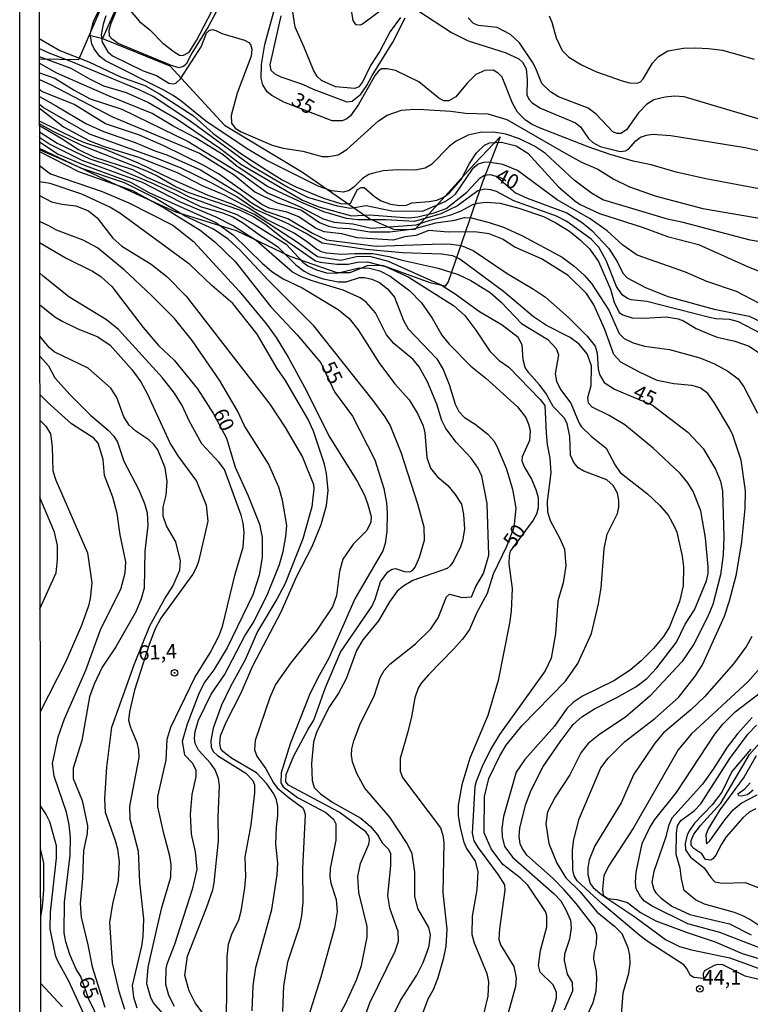
# Model space of a CAD drawing. Units: millimetres. Extents: x 185533 to 187948, y 1671515 to 1674290.
# Drawn here: x 185533 to 185658, y 1672263 to 1672432 of the extents above; entities that cross this region are included whole.
import ezdxf
from ezdxf.enums import TextEntityAlignment as Align

# ---------------------------------------------------------------- set-up
doc = ezdxf.new("R2010")
doc.units = ezdxf.units.MM
for name, color, linetype in [('IMAGEM', 7, 'Continuous'), ('V-BARRANCO', 72, 'Continuous'), ('V-CURVA_DE_NIVEL', 4, 'Continuous'), ('V-CURVA_MESTRA', 1, 'Continuous'), ('V-PONTO_DE_APARELHO', 30, 'Continuous'), ('V-TEXTO_DE_ALTIMETRIA', 7, 'Continuous'), ('X-LIMITE_5000', 6, 'Continuous')]:
    doc.layers.add(name, color=color, linetype=linetype)
picture_1 = doc.add_image_def('image1.jpg', size_in_pixel=(4023, 4623))

# ---------------------------------------------------------------- blocks, each defined once
blk = doc.blocks.new('805')
at = {"color": 0, "linetype": 'ByBlock', "lineweight": -2}
for radius in [0.562, 0.0806]:
    blk.add_circle((0, 0), radius, dxfattribs=at)

msp = doc.modelspace()

# ---------------------------------------------------------------- linework, layer by layer
at = {"layer": 'V-BARRANCO'}
for points in [[(185536.13, 1672425.4), (185542.94, 1672425.25), (185549.26, 1672440.01)], [(185549.89, 1672435.43), (185546.97, 1672428.89), (185558.57, 1672424.16), (185567.96, 1672413.98), (185581.38, 1672405.93), (185592.91, 1672397.88), (185597.09, 1672396.07), (185600.73, 1672396.14), (185610.99, 1672407.42), (185615.33, 1672412), (185612.33, 1672404.34), (185606.41, 1672387.06), (185605.86, 1672386.35), (185603.49, 1672386.82), (185595.12, 1672389.9), (185592.44, 1672389.82), (185589.51, 1672388.64), (185587.3, 1672388.64), (185579.25, 1672391.4), (185570.01, 1672395.82), (185559.59, 1672399.05), (185548.62, 1672404.1), (185536.15, 1672409.99)], [(185544.73, 1672429.44), (185547.04, 1672428.86)]]:
    msp.add_lwpolyline(points, dxfattribs=at)
at = {"layer": 'V-CURVA_DE_NIVEL'}
for points in [[(185665.68, 1672392.97), (185658.28, 1672394.22), (185646.78, 1672397.26), (185644.09, 1672397.82), (185632.94, 1672401.18), (185631.02, 1672402.3), (185628.02, 1672404.56), (185623.11, 1672409.13), (185621.2, 1672410.38), (185618.64, 1672411.63), (185616.29, 1672412.46), (185614.17, 1672412.81), (185611.9, 1672412.73), (185609.82, 1672412.28), (185607.73, 1672411.24), (185606.62, 1672410.38), (185603.52, 1672407.24), (185602.42, 1672406.61), (185600.72, 1672406.26), (185597.68, 1672406.31), (185595.24, 1672406.12), (185593.35, 1672405.68), (185592.74, 1672405.49), (185591.65, 1672404.8), (185590.21, 1672403.38), (185589.35, 1672402.77), (185588.42, 1672402.46), (185586.34, 1672402.69), (185584.06, 1672403.5), (185575.14, 1672407.97), (185571.86, 1672409.91), (185564.72, 1672414.68), (185560.46, 1672418.14), (185559.12, 1672419.06), (185557.41, 1672420.08), (185547.51, 1672425.05), (185546.56, 1672425.76), (185545.55, 1672427.08), (185545.13, 1672427.97), (185544.9, 1672429.64), (185545.45, 1672431.79), (185548.2, 1672437.46)], [(185551.74, 1672433.71), (185553.34, 1672431.8), (185555.11, 1672430.35), (185557.36, 1672428.1), (185559.28, 1672426.57), (185560.2, 1672426.04), (185560.78, 1672425.94), (185561.87, 1672426.52), (185563.13, 1672428.56), (185567.71, 1672437.33)], [(185598.17, 1672432.46), (185596.44, 1672430.09), (185594.62, 1672426.73), (185593.06, 1672424.26), (185591.73, 1672421.48), (185591.04, 1672420.59), (185590.35, 1672420.27), (185587.01, 1672420.59), (185584.64, 1672421.68), (185583.85, 1672422.37), (185583.24, 1672423.46), (185581.61, 1672427.53), (185580.07, 1672430.84), (185579.51, 1672434.61)], [(185589.65, 1672434.08), (185589.98, 1672431.95), (185590.48, 1672431.29), (185591.3, 1672431.24), (185591.69, 1672431.37), (185595.88, 1672434.54)], [(185601.18, 1672433.71), (185606.96, 1672429.93), (185609.82, 1672428.45), (185616.19, 1672426.46), (185618.53, 1672425.37), (185619.18, 1672424.79), (185619.76, 1672423.69), (185619.93, 1672421.86), (185619.92, 1672419.14), (185620.3, 1672418.37), (185620.82, 1672417.81), (185622.27, 1672416.91), (185628.26, 1672414.4), (185629.13, 1672413.69), (185630.49, 1672411.71), (185631.24, 1672411.01), (185632.52, 1672410.31), (185635.95, 1672409.46), (185636.88, 1672409.59), (185637.36, 1672409.88), (185638.61, 1672411.27), (185639.44, 1672411.91), (185640.44, 1672412.28), (185641.52, 1672412.44), (185644.66, 1672412.19), (185657.44, 1672410.17), (185659.97, 1672409.59)], [(185547.56, 1672432.8), (185547.11, 1672431.34), (185546.78, 1672429.48), (185546.95, 1672428.27), (185547.88, 1672426.61), (185548.73, 1672425.91), (185553.99, 1672423.35), (185556.29, 1672422.52), (185558.41, 1672421.23), (185559.14, 1672421.07), (185559.59, 1672421.2), (185560.42, 1672421.95), (185563.93, 1672427.43), (185564.87, 1672429.78), (185565.29, 1672430.25), (185565.84, 1672430.41), (185566.48, 1672430.28), (185567.5, 1672429.74), (185571.41, 1672428.59), (185572.12, 1672428.17), (185572.43, 1672427.82), (185572.66, 1672427.06), (185572.53, 1672425.87), (185570.11, 1672419.49), (185569.1, 1672415.65), (185569.17, 1672414.36), (185569.79, 1672413.47), (185570.83, 1672412.87), (185576.15, 1672410.58), (185578.01, 1672410.02), (185581.44, 1672409.5), (185584.74, 1672408.58), (185585.86, 1672408.58), (185587.49, 1672408.9), (185588.96, 1672409.8), (185594.44, 1672414.71), (185595.91, 1672415.71), (185598.38, 1672416.56), (185600.59, 1672416.75), (185602.19, 1672416.7), (185606.84, 1672416.4), (185609.37, 1672416.06), (185613.21, 1672415.95), (185616.45, 1672414.99), (185626.21, 1672409.33), (185629.32, 1672407.65), (185632.08, 1672406.4), (185634.83, 1672404.72), (185637.55, 1672403.39), (185642.1, 1672401.81), (185650.14, 1672399.69), (185661.22, 1672397.77)], [(185577.61, 1672432.75), (185575.73, 1672424.36), (185575.92, 1672423.41), (185576.6, 1672422.82), (185577.66, 1672422.27), (185581.34, 1672421.06), (185583.17, 1672420.19), (185589, 1672418.01), (185589.87, 1672418.11), (185591.38, 1672419.34), (185592.42, 1672420.82), (185593.32, 1672422.53), (185596.86, 1672428.23), (185599, 1672432.4)], [(185659.65, 1672415.1), (185646.94, 1672418.85), (185645.27, 1672418.98), (185643.64, 1672418.8), (185641.72, 1672418.34), (185640.44, 1672417.53), (185639.1, 1672416.11), (185637.04, 1672413.21), (185636.05, 1672412.54), (185635.34, 1672412.54), (185634.65, 1672412.86), (185631.82, 1672415.9), (185630.41, 1672416.89), (185625.35, 1672418.85), (185623.97, 1672419.7), (185622.5, 1672421.12), (185621.46, 1672423.72), (185620.85, 1672424.84), (185618.64, 1672428.11), (185617.1, 1672429.55), (185614.78, 1672430.75), (185611.61, 1672431.1), (185610.74, 1672431.45), (185609.83, 1672432.43)], [(185623.71, 1672432.78), (185624.18, 1672431.69), (185624.96, 1672428.97), (185625.99, 1672426.79), (185627.14, 1672425.65), (185629.32, 1672424.33), (185631.88, 1672423.16), (185636.3, 1672421.6), (185637.55, 1672421.25), (185638.83, 1672421.2), (185639.44, 1672421.41), (185639.91, 1672421.92), (185641.49, 1672424.62), (185642.55, 1672425.77), (185644.15, 1672426.74), (185646.84, 1672427.24), (185648.86, 1672427.26), (185651.13, 1672427.18), (185653.5, 1672426.89), (185658.98, 1672425.35)], [(185536.13, 1672428.9), (185539.67, 1672426.84), (185544.63, 1672424.89), (185550.11, 1672422.29), (185554.24, 1672420.82), (185556.81, 1672419.38), (185562.64, 1672415.6), (185566.01, 1672412.55), (185571.09, 1672408.88), (185575.09, 1672406.31), (185577.85, 1672404.61), (185580.22, 1672403.38), (185584.99, 1672401.45), (185587.87, 1672400.54), (185589.16, 1672400.45), (185589.58, 1672400.61), (185590.81, 1672402.93), (185591.41, 1672403.28), (185591.94, 1672403.28), (185593.72, 1672401.74), (185594.86, 1672400.99), (185596.49, 1672400.41), (185598.09, 1672400.19), (185599.21, 1672400.22), (185600.14, 1672400.65), (185603.12, 1672400.85), (185604.43, 1672401.12), (185605.55, 1672401.58), (185606.55, 1672402.3), (185608.6, 1672404.66), (185610.05, 1672407.38), (185611.24, 1672409.21), (185612.65, 1672410.53), (185613.47, 1672410.94), (185615.52, 1672411.05), (185618.08, 1672410.41), (185620.06, 1672409.17), (185625.35, 1672403.42), (185628.12, 1672400.99), (185629.05, 1672400.36), (185632.36, 1672398.81), (185639.86, 1672396.41), (185644.09, 1672394.87), (185649.37, 1672393.5), (185657.83, 1672389.73), (185665.87, 1672386.43)], [(185661.19, 1672382.64), (185655.92, 1672385.41), (185650.81, 1672387.14), (185647.14, 1672388.74), (185638.85, 1672391.64), (185636.41, 1672393.37), (185636.41, 1672393.37), (185633.71, 1672395.85), (185630.78, 1672397.87), (185625.12, 1672401.18), (185618.27, 1672406.2), (185615.77, 1672407.24), (185613.31, 1672407.65), (185612.44, 1672407.59), (185611.54, 1672407.3), (185610.49, 1672406.42), (185607.57, 1672402.13), (185606.98, 1672401.57), (185605.91, 1672400.85), (185601.9, 1672399.13), (185596.71, 1672399.23), (185592.29, 1672400.11), (185589.6, 1672399.66), (185587.39, 1672400.09), (185582.27, 1672401.58), (185578.66, 1672403.39), (185572.72, 1672406.87), (185561.8, 1672414.84), (185555.68, 1672418.93), (185553.31, 1672420.07), (185541.75, 1672424.89), (185537.84, 1672426.33), (185536.43, 1672426.97), (185536.13, 1672427.12)], [(185660.1, 1672378.17), (185656.26, 1672380.22), (185654.79, 1672380.6), (185652.38, 1672380.7), (185651.26, 1672380.92), (185640.53, 1672383.68), (185637.81, 1672383.97), (185637.17, 1672384.21), (185636.3, 1672384.86), (185635.29, 1672386.28), (185633.53, 1672390.76), (185632.28, 1672393), (185630.97, 1672394.39), (185626.76, 1672397.44), (185624.97, 1672398.38), (185617.69, 1672400.99), (185614.68, 1672402.58), (185613.72, 1672402.88), (185612.6, 1672402.98), (185611.48, 1672402.72), (185607.96, 1672400.11), (185605.11, 1672398.76), (185600.62, 1672397.45), (185595.66, 1672397.72), (185590.85, 1672397.72), (185588.93, 1672397.96), (185585.02, 1672399.1), (185581.45, 1672400.56), (185575.33, 1672403.47), (185570.14, 1672406.9), (185567.74, 1672408.89), (185562.99, 1672411.82), (185559.27, 1672413.77), (185555.54, 1672415.97), (185548, 1672419.02), (185539.13, 1672422.9), (185536.13, 1672424.62)], [(185536.14, 1672422.97), (185538.8, 1672422.04), (185542.12, 1672419.98), (185544.89, 1672418.49), (185550.3, 1672416.75), (185561.72, 1672411.21), (185570.96, 1672405.51), (185575.35, 1672402.37), (185580.86, 1672400.04), (185584.9, 1672397.88), (185586.82, 1672397.31), (185590.02, 1672397.02), (185593.22, 1672396.31), (185600.91, 1672396.86), (185603.31, 1672397.66), (185606.84, 1672398.56), (185608.6, 1672399.29), (185610.49, 1672400.32), (185611.45, 1672400.61), (185612.89, 1672400.78), (185615.29, 1672400.61), (185618.5, 1672399.74), (185622.76, 1672398.27), (185624.88, 1672397.2), (185627.21, 1672395.77), (185629.11, 1672394.25), (185630.65, 1672392.73), (185632.19, 1672390.57), (185634.28, 1672385.8), (185634.91, 1672383.6), (185635.76, 1672381.82), (185636.37, 1672381.39), (185637.97, 1672380.87), (185640.12, 1672380.81), (185643.86, 1672381.04), (185645.91, 1672380.72), (185646.84, 1672380.35), (185648.99, 1672379.03), (185651.26, 1672378.07), (185652.61, 1672377.59), (185655.65, 1672376.86), (185658.08, 1672376.01), (185660.42, 1672374.46)], [(185536.14, 1672421.81), (185538.06, 1672420.99), (185548.7, 1672415.4), (185563.66, 1672409.19), (185569.59, 1672405.43), (185573.17, 1672402.54), (185576.98, 1672400.64), (185581.21, 1672399.36), (185584.29, 1672397.29), (185585.82, 1672396.64), (185587.33, 1672396.35), (185589.44, 1672396.23), (185592.9, 1672395.64), (185596.36, 1672395.64), (185600.49, 1672396.15), (185604.27, 1672397.2), (185607.51, 1672397.66), (185609.21, 1672398.12), (185610.36, 1672398.08), (185613.43, 1672397.29), (185615.9, 1672396.44), (185619.14, 1672395), (185625.96, 1672391.29), (185628.04, 1672389.78), (185629.75, 1672388.23), (185631, 1672386.79), (185634, 1672382.18), (185635.74, 1672378.2), (185636.6, 1672377.31), (185638.19, 1672376.6), (185640.12, 1672376.02), (185644.44, 1672375.42), (185649.63, 1672374.04), (185652.13, 1672373), (185654.43, 1672371.72), (185656.19, 1672370.42), (185657.17, 1672369.04), (185659.52, 1672364.5)], [(185668.17, 1672265.15), (185657.44, 1672267.78), (185653.55, 1672269.75), (185652.74, 1672269.81), (185652.09, 1672269.62), (185650.41, 1672268.69), (185650.22, 1672268.25), (185650.25, 1672267.36), (185648.6, 1672267.57), (185648.02, 1672267.91), (185647.35, 1672269.17), (185646.85, 1672269.7), (185640.58, 1672273.77), (185639.38, 1672274.71), (185632.87, 1672280.19), (185628.53, 1672284.18), (185628.05, 1672285.03), (185627.8, 1672285.99), (185627.73, 1672289.51), (185627.99, 1672291.27), (185628.87, 1672294.8), (185632.63, 1672303.57), (185633.85, 1672305.25), (185636.67, 1672308.04), (185641.91, 1672312.03), (185645.98, 1672315.68), (185648.84, 1672319.3), (185650.06, 1672321.29), (185653.89, 1672329.65), (185654.75, 1672332.24), (185655.92, 1672336.82), (185656.82, 1672342.39), (185657.41, 1672348.1), (185657.49, 1672351.17), (185656.74, 1672356.46), (185655.28, 1672360.72), (185654.74, 1672361.93), (185652.11, 1672366.32), (185650.99, 1672367.89), (185649.67, 1672368.85), (185648.25, 1672369.28), (185645.18, 1672369.55), (185642.29, 1672370.13), (185639.26, 1672371.54), (185636.06, 1672373.29), (185634.83, 1672374.56), (185633.31, 1672378.88), (185631.39, 1672383.14), (185630.17, 1672385.07), (185627, 1672388.15), (185622.42, 1672391.05), (185617.85, 1672393), (185615.71, 1672394.43), (185613.4, 1672395.31), (185610.9, 1672395.69), (185606.39, 1672395.58), (185603.09, 1672395.9), (185600.84, 1672395.03), (185598.96, 1672394.81), (185596.94, 1672394.25), (185590.73, 1672394.63), (185588.1, 1672395.31), (185588.1, 1672395.31), (185585.09, 1672395.64), (185583.58, 1672396.3), (185580.7, 1672398.24), (185578.69, 1672399.02), (185575.64, 1672399.74), (185574.36, 1672400.33), (185566.94, 1672405.6), (185564.38, 1672407.06), (185557.51, 1672410.46), (185553.35, 1672412.27), (185547.53, 1672414.22), (185542.12, 1672417.52), (185536.59, 1672419.77), (185536.14, 1672420.2)], [(185629.34, 1672259.01), (185631.29, 1672263.28), (185631.79, 1672265.2), (185631.95, 1672267.28), (185631.87, 1672268.6), (185631.43, 1672270.71), (185631.47, 1672271.67), (185631.86, 1672273.26), (185631.93, 1672274.8), (185631.5, 1672276.22), (185628.37, 1672280.26), (185626.31, 1672282.63), (185624.42, 1672284.55), (185619.9, 1672288.58), (185619.09, 1672289.77), (185618.78, 1672290.51), (185618.56, 1672291.85), (185618.72, 1672293.2), (185619.69, 1672297.17), (185620.59, 1672299.63), (185622.71, 1672303.8), (185625.6, 1672308.06), (185627.88, 1672311.01), (185629.35, 1672312.31), (185631.53, 1672313.71), (185635.38, 1672315.63), (185638.61, 1672317.47), (185640.53, 1672318.94), (185642.21, 1672320.77), (185645.61, 1672325.16), (185647.13, 1672328.24), (185648.71, 1672330.74), (185650.75, 1672335.7), (185651.04, 1672336.98), (185651.07, 1672338.1), (185650.62, 1672343.07), (185649.77, 1672347.71), (185648.46, 1672351.07), (185647.58, 1672352.52), (185646.23, 1672354.15), (185641.62, 1672358.51), (185636.72, 1672362.52), (185634.06, 1672364.12), (185631.15, 1672365.53), (185630.52, 1672366.22), (185630.39, 1672367.19), (185630.97, 1672369.27), (185631.03, 1672372.63), (185630.26, 1672374.71), (185628.9, 1672376.35), (185627.35, 1672377.53), (185623.3, 1672379.58), (185621.06, 1672381.05), (185615.87, 1672385.39), (185608.37, 1672390.98), (185607.16, 1672391.56), (185605.23, 1672391.85), (185598.51, 1672392.04), (185592.26, 1672392.62), (185584.74, 1672393.69), (185581.89, 1672395.45), (185578.91, 1672397.05), (185573.15, 1672399.56), (185570.08, 1672401.7), (185565.9, 1672403.97), (185560.52, 1672406.6), (185556.65, 1672408.17), (185544.73, 1672412.46), (185536.77, 1672417.04), (185536.15, 1672417.56)], [(185536.15, 1672416.9), (185540.31, 1672413.72), (185544.63, 1672411.37), (185547.26, 1672410.31), (185553.15, 1672408.49), (185559.83, 1672405.84), (185564.11, 1672403.65), (185567.76, 1672402.05), (185572.11, 1672399.77), (185575.25, 1672397.8), (185580, 1672395.42), (185581.98, 1672394.14), (185583.81, 1672392.66), (185584.54, 1672392.28), (185585.47, 1672392.05), (185588, 1672391.8), (185590.31, 1672391.96), (185593.45, 1672391.93), (185596.17, 1672391.45), (185598.48, 1672390.77), (185604.69, 1672389.4), (185608.12, 1672388.34), (185610.3, 1672387.28), (185613.59, 1672385.25), (185615.48, 1672383.58), (185619.01, 1672379.9), (185623.52, 1672377.17), (185624.92, 1672375.61), (185625.33, 1672374.55), (185624.76, 1672371.29), (185625.01, 1672370), (185625.68, 1672368.56), (185627.48, 1672366.22), (185628.82, 1672362.93), (185629.25, 1672362.22), (185630.95, 1672360.55), (185633.51, 1672358.51), (185635.07, 1672355.59), (185635.92, 1672354.31), (185640.66, 1672350.67), (185642.76, 1672348.64), (185644.17, 1672346.97), (185645.29, 1672344.99), (185645.65, 1672344.06), (185646.58, 1672339.93), (185646.84, 1672338.1), (185646.78, 1672334.84), (185646.15, 1672332.14), (185644.44, 1672327.79), (185643.4, 1672326.12), (185641.69, 1672324.09), (185639.57, 1672321.93), (185637.65, 1672320.34), (185634.86, 1672318.51), (185629.48, 1672315.89), (185627.89, 1672314.85), (185626.76, 1672313.74), (185624.63, 1672310.75), (185619.53, 1672305.02), (185618.09, 1672302.81), (185615.88, 1672295.23), (185615.59, 1672293.13), (185615.66, 1672291.69), (185616.06, 1672290.03), (185617.5, 1672288.15), (185624.58, 1672281.95), (185625.72, 1672280.7), (185626.6, 1672279.2), (185627.4, 1672277.41), (185627.53, 1672276.09), (185627.22, 1672274.11), (185626.36, 1672271.54), (185626.31, 1672270.46), (185626.82, 1672268.15), (185627.69, 1672266.68), (185627.73, 1672265.2), (185626.34, 1672261.94)], [(185536.13, 1672414.26), (185538.43, 1672412.95), (185543.48, 1672410.47), (185554.53, 1672406.12), (185556.36, 1672405.28), (185559.66, 1672403.39), (185561.67, 1672402.48), (185570.55, 1672399.47), (185572.95, 1672398.28), (185574.9, 1672397.02), (185577.96, 1672394.59), (185583.58, 1672390.68), (185584.38, 1672390.45), (185587.27, 1672390.13), (185589.19, 1672390.13), (185590.79, 1672390.44), (185592.55, 1672390.52), (185595.59, 1672389.72), (185599.5, 1672387.91), (185607.28, 1672383.02), (185609.22, 1672381.28), (185611.11, 1672378.79), (185613.53, 1672375.17), (185615.14, 1672373.57), (185616.81, 1672372.42), (185622.2, 1672366.87), (185623.01, 1672365.8), (185623.2, 1672361.1), (185623.39, 1672359.11), (185623.86, 1672356.78), (185624.05, 1672354.25), (185623.39, 1672349.31), (185623.44, 1672347.55), (185623.89, 1672346.08), (185625.59, 1672343), (185626.37, 1672341.15), (185626.6, 1672338.29), (185626.13, 1672335.38), (185625.25, 1672332.27), (185624.84, 1672326.6), (185624.07, 1672322.41), (185623.06, 1672320.23), (185615.22, 1672309.28), (185613.69, 1672306.81), (185612.23, 1672303.8), (185611.17, 1672301.24), (185610.97, 1672300.34), (185610.53, 1672292.36), (185610.79, 1672291.05), (185611.53, 1672289.8), (185615, 1672285.19), (185616.04, 1672283.46), (185616.11, 1672282.53), (185615.18, 1672275.9), (185615.1, 1672274.11), (185615.35, 1672273.18), (185617.69, 1672269.46), (185618.08, 1672267.48), (185617.98, 1672266), (185615.8, 1672258.16)], [(185623.57, 1672259.89), (185624.79, 1672263.18), (185625, 1672264.08), (185625, 1672264.98), (185624.4, 1672266.29), (185622.18, 1672268.47), (185621.89, 1672269.59), (185622.22, 1672272.18), (185623.31, 1672276.28), (185623.36, 1672278.14), (185623.09, 1672278.88), (185620.08, 1672283.4), (185618.73, 1672284.68), (185615.79, 1672286.99), (185613.8, 1672289.64), (185612.55, 1672292.4), (185612.6, 1672298.64), (185613.38, 1672301.75), (185615.27, 1672305.66), (185616.36, 1672307.48), (185619.05, 1672310.79), (185626.52, 1672318.48), (185628.66, 1672321.48), (185631.02, 1672326.67), (185632.22, 1672331.73), (185632.7, 1672334.48), (185633.16, 1672341.18), (185633.71, 1672343.74), (185635.49, 1672347.26), (185635.73, 1672348.38), (185635.73, 1672349.51), (185635.47, 1672350.79), (185634.73, 1672352.07), (185633.63, 1672353.03), (185629.71, 1672354.53), (185628.74, 1672355.12), (185627.97, 1672356.01), (185627.4, 1672357.29), (185627.27, 1672360.49), (185626.82, 1672362.73), (185626.32, 1672363.69), (185624.43, 1672365.68), (185623.15, 1672367.92), (185622.1, 1672369.4), (185620.27, 1672371.41), (185619.6, 1672372.37), (185619.25, 1672373.66), (185619.09, 1672376.22), (185618.4, 1672377.5), (185615.66, 1672379.61), (185611.78, 1672381.89), (185607.57, 1672384.98), (185605.07, 1672386.55), (185596.11, 1672390.58), (185592.9, 1672391.45), (185590.66, 1672391.38), (185587.94, 1672390.74), (185583.93, 1672391.35), (185580.51, 1672393.83), (185573.11, 1672398.64), (185569.12, 1672400.45), (185565.13, 1672401.92), (185558.73, 1672404.75), (185553.18, 1672407.45), (185547.07, 1672409.99), (185544.25, 1672410.82), (185542.58, 1672411.53), (185536.15, 1672414.69)], [(185536.15, 1672412.84), (185539.2, 1672410.9), (185544.79, 1672408.18), (185548.67, 1672406.92), (185555.68, 1672403.95), (185563.92, 1672399.95), (185567.6, 1672398.94), (185569.39, 1672398.22), (185571.03, 1672397.29), (185573.94, 1672395.13), (185577.08, 1672393.14), (185580.19, 1672389.99), (185581.64, 1672388.92), (185582.75, 1672388.35), (185584.93, 1672387.6), (185587.49, 1672387.1), (185588.87, 1672387.06), (185591.14, 1672387.8), (185592.01, 1672387.8), (185593.26, 1672387.51), (185594.6, 1672386.96), (185595.97, 1672385.89), (185597.15, 1672384.45), (185598.71, 1672380.41), (185599.53, 1672379), (185604.45, 1672373.82), (185605.51, 1672371.99), (185606.53, 1672369.46), (185607.57, 1672366.03), (185608.2, 1672364.78), (185609.17, 1672363.79), (185611.03, 1672362.62), (185613.22, 1672360.89), (185614.25, 1672359.75), (185614.76, 1672358.86), (185616.33, 1672355.05), (185617.42, 1672351.46), (185618.03, 1672348.16), (185617.68, 1672344.89), (185616.43, 1672341.59), (185614.12, 1672336.85), (185613.06, 1672333.55), (185611.33, 1672330.26), (185610.05, 1672327.34), (185608.84, 1672325.67), (185607.28, 1672323.95), (185602.99, 1672319.56), (185601.77, 1672318.12), (185601.25, 1672317.25), (185600.67, 1672315.59), (185600.09, 1672312.32), (185599.45, 1672309.76), (185598.11, 1672305.18), (185598.12, 1672303), (185598.52, 1672301.91), (185605.04, 1672293.29), (185605.46, 1672292.01), (185605.65, 1672290.73), (185605.44, 1672282.08), (185606.16, 1672275.84), (185605.97, 1672272.95), (185605.55, 1672270.71), (185604.61, 1672267.51), (185603.81, 1672265.43), (185602.88, 1672263.82), (185601.47, 1672259.98)], [(185596.2, 1672259.56), (185598.2, 1672263.6), (185601, 1672267.94), (185602.08, 1672270.1), (185602.85, 1672272.15), (185603.12, 1672272.99), (185603.33, 1672274.88), (185603.05, 1672276.16), (185601.18, 1672279.39), (185600.65, 1672281.51), (185600.68, 1672285.64), (185600.22, 1672288.81), (185599.36, 1672290.6), (185596.34, 1672295.1), (185592.08, 1672300.09), (185590.69, 1672302.58), (185589.95, 1672304.63), (185589.76, 1672305.75), (185589.81, 1672306.84), (185590.16, 1672308.22), (185591.3, 1672311.23), (185593.69, 1672315.87), (185594.68, 1672319.08), (185595.4, 1672320.29), (185596.34, 1672321.4), (185600.79, 1672324.9), (185603.39, 1672327.48), (185604.67, 1672329.34), (185606.08, 1672332.95), (185606.59, 1672333.41), (185608.79, 1672332.83), (185610.42, 1672332.98), (185611.16, 1672334.71), (185612.47, 1672336.95), (185613.35, 1672340.09), (185613.11, 1672348.99), (185612.17, 1672353.7), (185611.56, 1672355.08), (185610.34, 1672356.78), (185607.73, 1672359.53), (185605.97, 1672361.87), (185605.28, 1672363.25), (185604.42, 1672366.03), (185602.85, 1672369.91), (185601.41, 1672372.44), (185600.39, 1672373.72), (185597.06, 1672376.47), (185595.8, 1672377.98), (185593.88, 1672381.73), (185592.32, 1672383.55), (185591.25, 1672384.32), (185588.32, 1672385.66), (185583.04, 1672387.22), (185581.18, 1672387.92), (185579.62, 1672388.72), (185573.38, 1672394.2), (185569.34, 1672396.73), (185566.51, 1672398.17), (185560.39, 1672400.78), (185553.86, 1672404.13), (185543.48, 1672407.94), (185537.78, 1672410.79), (185536.21, 1672411.79), (185536.15, 1672412.04)], [(185536.15, 1672411.1), (185539.36, 1672409), (185544.03, 1672407.05), (185551.81, 1672404.21), (185554.98, 1672402.42), (185566.48, 1672397.24), (185569.52, 1672395.07), (185574.4, 1672390.25), (185576.06, 1672388.82), (185578.04, 1672387.6), (185581.28, 1672386.05), (185587.46, 1672382.29), (185589.36, 1672380.75), (185590.9, 1672378.81), (185594.58, 1672373.06), (185597.21, 1672369.55), (185599.66, 1672366.78), (185601.13, 1672364.46), (185602.11, 1672362.35), (185602.37, 1672361.1), (185602.72, 1672356.9), (185603.36, 1672355.08), (185604.51, 1672353.6), (185606.34, 1672352.07), (185607.57, 1672350.56), (185608.66, 1672348.86), (185609.03, 1672347.07), (185609.19, 1672344.57), (185608.87, 1672342.55), (185608.53, 1672341.56), (185607.3, 1672339.1), (185606.74, 1672338.26), (185606.24, 1672337.84), (185600.33, 1672335.78), (185598.76, 1672334.85), (185597.64, 1672333.94), (185596.28, 1672332.11), (185594.42, 1672328.81), (185591.73, 1672325.54), (185590.64, 1672323.73), (185588.88, 1672318.85), (185587.54, 1672316.39), (185585.87, 1672313.92), (185583.76, 1672309.63), (185583.27, 1672308.06), (185582.92, 1672304.34), (185582.99, 1672301.4), (185583.35, 1672300.21), (185584.46, 1672299.09), (185586.56, 1672297.63), (185591.35, 1672294.94), (185593.04, 1672293.5), (185594.25, 1672292.07), (185595.06, 1672290.68), (185596.14, 1672289.58), (185596.47, 1672288.87), (185596.47, 1672286.79), (185595.98, 1672281.6), (185596.31, 1672279.52), (185597.71, 1672275.52), (185597.79, 1672273.75), (185597.24, 1672271.99), (185592.85, 1672263.15), (185591.32, 1672258.83)], [(185586.35, 1672258.54), (185588.82, 1672263.12), (185590.71, 1672267.25), (185591.51, 1672269.62), (185592.47, 1672274.49), (185592.47, 1672274.49), (185592.47, 1672276.32), (185591.04, 1672282.18), (185590.85, 1672284.9), (185591.33, 1672287.11), (185592.77, 1672290.44), (185592.89, 1672291.15), (185592.74, 1672291.82), (185592.23, 1672292.56), (185587.68, 1672295.95), (185578.94, 1672300.59), (185578.47, 1672301.18), (185578.54, 1672302.45), (185579.85, 1672305.61), (185582.25, 1672310.11), (185583.28, 1672311.74), (185585.33, 1672317.38), (185587.87, 1672323.46), (185593.25, 1672331.28), (185593.85, 1672332.53), (185594.74, 1672335.54), (185596.04, 1672337.24), (185596.78, 1672337.73), (185597.36, 1672337.83), (185598.86, 1672337.28), (185599.82, 1672337.23), (185600.31, 1672337.55), (185600.71, 1672338.07), (185601.44, 1672339.75), (185602.33, 1672342.71), (185602.24, 1672344.92), (185601.18, 1672348.86), (185598.33, 1672357.74), (185596.41, 1672362.45), (185595.56, 1672363.89), (185593.51, 1672366.71), (185583.28, 1672379.49), (185575.46, 1672387.38), (185570.64, 1672392.52), (185568.56, 1672394.39), (185566.06, 1672396.11), (185561.19, 1672398.38), (185555.94, 1672401.52), (185550.75, 1672404.07), (185543.46, 1672406.56), (185540.02, 1672408.08), (185536.15, 1672409.76)], [(185536.16, 1672407.06), (185538.08, 1672405.62), (185546.91, 1672402.58), (185551.5, 1672400.65), (185559.08, 1672396.81), (185562.65, 1672394.01), (185570.49, 1672385.49), (185575.16, 1672379.77), (185576.81, 1672377.53), (185578.89, 1672374.14), (185581.71, 1672368.95), (185586.03, 1672360.3), (185590.74, 1672352.84), (185591.99, 1672350.43), (185592.55, 1672348.99), (185593.13, 1672346.75), (185593.08, 1672345.79), (185592.39, 1672344.35), (185590.08, 1672342.01), (185588.31, 1672339.42), (185587.7, 1672337.33), (185587.22, 1672333.17), (185586.51, 1672331.25), (185583.69, 1672327.06), (185579.29, 1672321.57), (185576.72, 1672317.89), (185575.72, 1672315.65), (185573.22, 1672308.28), (185573.09, 1672306.68), (185573.48, 1672305.56), (185575.04, 1672303.38), (185576.36, 1672300.98), (185577.01, 1672300.16), (185579.07, 1672298.4), (185581.34, 1672296.75), (185581.61, 1672296.37), (185581.8, 1672295.57), (185581.37, 1672286.28), (185581.39, 1672280.54), (185581.19, 1672278.17), (185580.78, 1672276.19), (185578.78, 1672270.18), (185578.07, 1672266.1), (185577.9, 1672261.71)], [(185572.69, 1672261.84), (185572.85, 1672266.13), (185573.33, 1672269.27), (185576.09, 1672279.23), (185576.98, 1672285.19), (185577.14, 1672287.17), (185576.77, 1672290.47), (185576.87, 1672293.36), (185577.13, 1672295.37), (185577.09, 1672296.94), (185576.89, 1672298.06), (185576.45, 1672299.12), (185575.24, 1672300.8), (185573.43, 1672302.71), (185569.14, 1672305.22), (185567.66, 1672306.36), (185567.33, 1672306.84), (185567.15, 1672307.74), (185567.29, 1672309.05), (185568.22, 1672311.42), (185570.75, 1672316.35), (185572.8, 1672321.09), (185577.67, 1672330.35), (185580.36, 1672336.5), (185583.02, 1672341.59), (185584.56, 1672345.37), (185585.49, 1672348.67), (185585.74, 1672351.23), (185585.5, 1672354.12), (185585.15, 1672355.75), (185583.23, 1672361.42), (185582.25, 1672363.53), (185578.46, 1672370.1), (185577.01, 1672372.21), (185573.57, 1672378.08), (185569.41, 1672383.36), (185565.77, 1672386.46), (185562.01, 1672390.06), (185549.95, 1672398.88), (185548.23, 1672399.89), (185543.46, 1672402.16), (185538, 1672403.94), (185536.16, 1672404.28), (185536.16, 1672404.28)], [(185536.16, 1672401.89), (185538.23, 1672400.8), (185540.02, 1672400.41), (185542.39, 1672400.13), (185544.57, 1672399.26), (185546.06, 1672398.09), (185548.79, 1672394.6), (185550.3, 1672393.22), (185555.36, 1672390.13), (185558.05, 1672387.96), (185561.35, 1672384.61), (185575.75, 1672366.03), (185578.38, 1672362.03), (185581.37, 1672356.97), (185583.23, 1672352.23), (185583.29, 1672351.52), (185582.96, 1672348.42), (185581.39, 1672342.94), (185578.36, 1672335.25), (185576.92, 1672332.53), (185573.64, 1672327.02), (185571.49, 1672322.12), (185568.97, 1672317.57), (185567.42, 1672314.34), (185566.01, 1672310.36), (185565.58, 1672308.28), (185565.64, 1672307.13), (185565.98, 1672306.39), (185566.73, 1672305.69), (185571.6, 1672302.67), (185572.83, 1672301.4), (185573.09, 1672300.63), (185573.09, 1672299.28), (185572.48, 1672293.8), (185571.46, 1672288.3), (185571.54, 1672284.87), (185571.39, 1672282.95), (185570.74, 1672278.94), (185570.34, 1672277.41), (185569.15, 1672274.94), (185568.61, 1672273.21), (185568.38, 1672271.1), (185568.25, 1672260.4)], [(185565.2, 1672260.08), (185562.89, 1672263.18), (185561.9, 1672265.27), (185561.16, 1672267.92), (185561.61, 1672271.19), (185564.88, 1672279.5), (185565.93, 1672282.63), (185566.19, 1672283.84), (185566.93, 1672291.05), (185566.86, 1672295.12), (185567.09, 1672300.5), (185566.93, 1672301.72), (185566.36, 1672303.22), (185565.55, 1672304.37), (185563.48, 1672306.58), (185562.89, 1672307.77), (185562.79, 1672308.6), (185562.89, 1672309.82), (185563.5, 1672311.74), (185565.69, 1672316.23), (185567.97, 1672319.53), (185571.44, 1672326.25), (185572.98, 1672328.65), (185575.37, 1672333.52), (185577.41, 1672338.49), (185578.06, 1672340.73), (185578.5, 1672343.29), (185578.65, 1672345.21), (185577.94, 1672349.54), (185577.3, 1672351.78), (185575.53, 1672355.78), (185571.39, 1672362.35), (185570.19, 1672364.91), (185567.12, 1672370.2), (185562.42, 1672377.02), (185559.35, 1672380.75), (185555.38, 1672384.8), (185550.69, 1672389.16), (185546.11, 1672392.92), (185543.67, 1672394.25), (185539.09, 1672395.96), (185537.89, 1672396.62), (185536.17, 1672397.41)], [(185560.14, 1672258.18), (185555.76, 1672263.22), (185555.28, 1672264.08), (185554.63, 1672266.48), (185554.85, 1672269.33), (185555.79, 1672273.63), (185557.19, 1672279.55), (185558.76, 1672284.8), (185558.79, 1672286.95), (185558.57, 1672288.42), (185557.51, 1672292.27), (185556.52, 1672296.85), (185556.52, 1672298.67), (185557.91, 1672304.89), (185558.08, 1672308.51), (185558.73, 1672310.57), (185562.84, 1672319.08), (185565.5, 1672323.35), (185566.96, 1672326.2), (185567.61, 1672327.88), (185569.79, 1672336.82), (185571.14, 1672341.5), (185571.33, 1672344.09), (185571.17, 1672345.6), (185570.82, 1672346.97), (185567.98, 1672354.85), (185567.98, 1672354.85), (185567.04, 1672356.05), (185564.03, 1672359.22), (185561.88, 1672363.18), (185560.68, 1672365.81), (185559.35, 1672367.95), (185557.3, 1672370.58), (185549.76, 1672378.86), (185547.65, 1672380.56), (185541.19, 1672384.51), (185536.77, 1672388.04), (185536.18, 1672388.62)], [(185536.19, 1672383.2), (185538.82, 1672381.08), (185540.05, 1672380.33), (185542.62, 1672379.03), (185546.19, 1672377.63), (185548.29, 1672376.17), (185552.02, 1672371.99), (185553.57, 1672369.91), (185554.64, 1672367.86), (185558.61, 1672359.31), (185559.93, 1672357.19), (185563.15, 1672352.82), (185564.83, 1672348.7), (185565.08, 1672345.95), (185563.47, 1672339.03), (185563.08, 1672337.91), (185562.49, 1672336.85), (185556.99, 1672329.29), (185556.06, 1672327.47), (185554.99, 1672324.75), (185552.5, 1672316.9), (185551.61, 1672313.22), (185551.47, 1672311.77), (185551.74, 1672310.65), (185552.91, 1672307.93), (185553.2, 1672306.65), (185553.23, 1672305.37), (185551.63, 1672296.98), (185551.66, 1672294.73), (185553.1, 1672289.26), (185553.36, 1672283.94), (185554.03, 1672277.63), (185553.92, 1672274.59), (185553.68, 1672272.95), (185552.11, 1672266.2), (185552.29, 1672264.18), (185552.91, 1672262.35)], [(185550.83, 1672262.03), (185549.85, 1672265.14), (185548.73, 1672270.07), (185548.27, 1672276.99), (185548.75, 1672280.22), (185549.76, 1672284.23), (185549.89, 1672287.4), (185549.6, 1672289.58), (185549.23, 1672291.05), (185547.53, 1672295.92), (185547.39, 1672298.26), (185547.72, 1672303.7), (185548.59, 1672310.56), (185552.5, 1672321.45), (185555.1, 1672327.98), (185557.63, 1672332.53), (185559.09, 1672334.77), (185560.25, 1672337.53), (185560.41, 1672339.16), (185559.59, 1672342.39), (185558, 1672345.15), (185557.43, 1672346.81), (185557.4, 1672348.34), (185557.94, 1672350.4), (185558.1, 1672352.74), (185557.73, 1672355.14), (185556.5, 1672358.19), (185555.83, 1672359.11), (185554.96, 1672359.94), (185552.72, 1672361.43), (185551.56, 1672362.46), (185550.67, 1672363.89), (185549.44, 1672367.19), (185548.43, 1672368.82), (185544.52, 1672372.24), (185538.71, 1672375.05), (185537.84, 1672375.81), (185536.2, 1672377.75)], [(185536.2, 1672374.28), (185537.73, 1672372.63), (185538.82, 1672370.6), (185541.45, 1672367.63), (185544.95, 1672364.17), (185547.98, 1672361.59), (185548.92, 1672360.56), (185549.55, 1672359.5), (185550.67, 1672356.26), (185553.25, 1672351.33), (185554.23, 1672348.99), (185554.67, 1672347.36), (185554.77, 1672345.18), (185554.27, 1672340.79), (185554.13, 1672334.42), (185553.62, 1672332.59), (185552.7, 1672330.38), (185549.27, 1672324.36), (185546.92, 1672320.87), (185545.55, 1672317.96), (185544.76, 1672315.78), (185543.42, 1672308.28), (185541.97, 1672303.49), (185541.97, 1672301.75), (185543.5, 1672297.97), (185544.42, 1672293.58), (185544.33, 1672292.3), (185543.7, 1672289.38), (185543.56, 1672284.61), (185543.16, 1672280.26), (185543.3, 1672277.92), (185544.47, 1672273.18), (185545.19, 1672269.4), (185547.37, 1672262.48)], [(185536.21, 1672363.3), (185537.27, 1672362.29), (185538.05, 1672360.97), (185538.37, 1672358.73), (185538.43, 1672354.6), (185538.96, 1672353), (185544.44, 1672340.5), (185545.14, 1672335.38), (185544.86, 1672332.66), (185544.57, 1672331.38), (185543.37, 1672328.01), (185540.66, 1672321.73), (185536.28, 1672313.22)], [(185536.25, 1672330.91), (185539.03, 1672337.09), (185539.26, 1672339.35), (185539.26, 1672341.75), (185538.76, 1672344.05), (185536.23, 1672350.04)], [(185658.55, 1672326.16), (185657.62, 1672324.46), (185655.41, 1672321.46), (185650.43, 1672315.78), (185648.06, 1672313.56), (185643.39, 1672309.59), (185641.92, 1672307.8), (185640.23, 1672305.34), (185638.3, 1672302.49), (185636.13, 1672297.58), (185631.58, 1672290.19), (185630.6, 1672287.75), (185630.39, 1672286.41), (185630.38, 1672285.25), (185630.79, 1672283.72), (185631.32, 1672282.99), (185632.78, 1672281.73), (185638.48, 1672278), (185643.73, 1672274.1), (185646.14, 1672272.9), (185648.22, 1672272.31), (185654.79, 1672270.95), (185661.99, 1672268.32)], [(185660.53, 1672321.3), (185657.95, 1672318.4), (185648.11, 1672309.37), (185645.93, 1672306.68), (185638.24, 1672293.26), (185633.91, 1672286.69), (185633.12, 1672284.99), (185632.92, 1672282.73), (185633, 1672281.71), (185633.79, 1672281.11), (185635.38, 1672280.94), (185637.2, 1672280.45), (185639.44, 1672278.73), (185642.07, 1672277.31), (185647.45, 1672275.26), (185652.27, 1672273.69), (185656.9, 1672271.65), (185665.1, 1672269.22)], [(185662.12, 1672271.78), (185653.04, 1672275.29), (185647.55, 1672276.78), (185641.43, 1672279.82), (185640.13, 1672280.67), (185639.42, 1672281.44), (185638.7, 1672282.79), (185638.56, 1672283.88), (185638.7, 1672285.67), (185639.73, 1672290.57), (185640.96, 1672293.23), (185641.87, 1672294.7), (185645.64, 1672299.31), (185652.2, 1672309.35), (185653.6, 1672311.07), (185655.71, 1672313.2), (185662.23, 1672318.19)], [(185660.81, 1672275.79), (185658.24, 1672277.52), (185657, 1672278.14), (185655.59, 1672278.7), (185650.41, 1672280.16), (185648.86, 1672280.91), (185646.95, 1672282.47), (185646.46, 1672284.48), (185646.25, 1672286.31), (185645.56, 1672288.68), (185645.59, 1672292.36), (185645.78, 1672293.58), (185646.36, 1672294.51), (185648.63, 1672296.19), (185649.77, 1672297.36), (185654.8, 1672305.18), (185657.91, 1672309.44), (185659.38, 1672310.91)], [(185658.37, 1672306.78), (185655.12, 1672302.97), (185653.39, 1672299.38), (185651.72, 1672297.24), (185648.71, 1672294.04), (185647.83, 1672292.78), (185647.46, 1672292.04), (185647.1, 1672290.57), (185647.19, 1672289.51), (185648.04, 1672288.23), (185650.35, 1672286.42), (185651.51, 1672284.71), (185652.23, 1672284), (185653.44, 1672283.75), (185657.41, 1672283.87), (185660.68, 1672282.62)], [(185659.24, 1672296.53), (185658.08, 1672295.95), (185656.99, 1672295), (185654.14, 1672291.69), (185653.33, 1672290.47), (185652.38, 1672288.58), (185651.85, 1672287.91), (185651.49, 1672287.72), (185650.62, 1672287.83), (185649.94, 1672288.79), (185648.57, 1672289.7), (185648.15, 1672290.23), (185648.11, 1672291.11), (185648.62, 1672292.17), (185649.74, 1672293.68), (185653.23, 1672297.52), (185658.16, 1672305.88), (185660.32, 1672308.34)], [(185659.28, 1672305.66), (185657.27, 1672302.04), (185653.08, 1672296.37), (185651.04, 1672293.07), (185650.68, 1672291.98), (185650.76, 1672290.52), (185651.37, 1672291.03), (185653.9, 1672294.64), (185655.33, 1672296.34), (185656.74, 1672297.48), (185659.49, 1672298.91)], [(185536.3, 1672297.07), (185537.31, 1672295.5), (185537.89, 1672294.38), (185539.01, 1672290.22), (185539.01, 1672288.07), (185538.02, 1672278.75), (185537.95, 1672275.93), (185538.88, 1672271.38), (185539.24, 1672270.42), (185541.16, 1672266.96), (185544.22, 1672260.24)], [(185536.31, 1672289.47), (185536.88, 1672287.19), (185536.83, 1672282.57), (185536.63, 1672279.68), (185536.32, 1672277.99)], [(185536.34, 1672266.6), (185540.13, 1672262.51)]]:
    msp.add_lwpolyline(points, dxfattribs=at)
at = {"layer": 'V-CURVA_MESTRA'}
for points in [[(185569.04, 1672438.21), (185565.13, 1672430.86), (185562.34, 1672426.35), (185561.35, 1672424.46), (185560.93, 1672424.05), (185560.08, 1672423.83), (185558.7, 1672424.28), (185549.69, 1672428.04), (185548.63, 1672428.74), (185548.2, 1672429.29), (185548.11, 1672430.32), (185548.46, 1672431.53), (185552.75, 1672441.75)], [(185660.74, 1672402.87), (185650.65, 1672404.77), (185645.53, 1672405.92), (185641.24, 1672407.17), (185638.16, 1672407.83), (185634.19, 1672408.93), (185630.41, 1672410.25), (185622.09, 1672413.51), (185620.8, 1672414.11), (185619.69, 1672414.84), (185618.27, 1672416.24), (185617.45, 1672417.76), (185615.64, 1672422.21), (185614.97, 1672422.93), (185614.14, 1672423.46), (185612.7, 1672423.4), (185611.16, 1672422.71), (185609.65, 1672421.19), (185607.72, 1672418.85), (185606.48, 1672418.14), (185605.65, 1672418.16), (185604.77, 1672418.65), (185601.37, 1672421.46), (185597.32, 1672423.4), (185595.91, 1672423.67), (185594.95, 1672423.64), (185594.33, 1672423.19), (185593.85, 1672422.59), (185590.95, 1672417.54), (185589.59, 1672415.61), (185588.95, 1672415.08), (185588.16, 1672414.76), (185586.47, 1672414.73), (185578.15, 1672417.92), (185576.09, 1672419.07), (185575.28, 1672419.74), (185574.52, 1672420.93), (185574.24, 1672422.09), (185574.31, 1672424.39), (185574.88, 1672427.82), (185576.52, 1672433.9)], [(185536.13, 1672425.79), (185541.56, 1672423.8), (185544.73, 1672421.92), (185547.16, 1672420.77), (185551.04, 1672419.6), (185554.92, 1672417.9), (185559.82, 1672415.04), (185567.17, 1672410.04), (185570.77, 1672407.27), (185581.34, 1672401.12), (185584.16, 1672399.93), (185589.76, 1672398.41), (185592.94, 1672398.56), (185599.63, 1672398.06), (185601.17, 1672398.24), (185603.99, 1672398.93), (185606.04, 1672399.68), (185609.59, 1672402.45), (185611.89, 1672404.93), (185612.6, 1672405.38), (185613.53, 1672405.54), (185614.63, 1672405.21), (185617.98, 1672402.34), (185619.94, 1672401.42), (185626.76, 1672398.93), (185629.38, 1672397.26), (185631.07, 1672395.91), (185633.98, 1672392.81), (185635.47, 1672390.44), (185636.38, 1672388.55), (185637.16, 1672387.76), (185640.31, 1672386.08), (185644.12, 1672384.54), (185652.06, 1672382.37), (185658.08, 1672381.15), (185660.39, 1672380.09)], [(185536.14, 1672418.89), (185538.89, 1672417.38), (185544.12, 1672414.28), (185547.16, 1672412.89), (185552.58, 1672411), (185555.97, 1672409.56), (185558.05, 1672408.87), (185563.82, 1672406.29), (185570.58, 1672402.21), (185572.52, 1672400.72), (185575.07, 1672399.21), (185578.97, 1672397.9), (185583.07, 1672395.42), (185585.47, 1672394.3), (185593.99, 1672393.18), (185605.23, 1672393.61), (185606.9, 1672393.53), (185608.63, 1672393.3), (185610.68, 1672392.47), (185616.54, 1672388.53), (185621.03, 1672385.84), (185623.11, 1672384.42), (185627.08, 1672380.94), (185630.25, 1672377.75), (185631.64, 1672375.99), (185631.98, 1672374.84), (185632.15, 1672372.12), (185632.36, 1672371.13), (185633.16, 1672369.79), (185634.96, 1672368.63), (185641.48, 1672365.88), (185647.58, 1672361.24), (185650.2, 1672358.41), (185652.32, 1672354.89), (185653.15, 1672352.84), (185653.5, 1672351.11), (185653.74, 1672343.2), (185653.61, 1672340.15), (185653.2, 1672336.73), (185651.85, 1672331.66), (185650.99, 1672329.58), (185648.6, 1672324.81), (185646.55, 1672321.78), (185641.03, 1672315.89), (185636.85, 1672312.3), (185632.43, 1672309.34), (185630.46, 1672307.78), (185629.16, 1672306.15), (185627.27, 1672302.36), (185624.77, 1672298.53), (185623.46, 1672296.02), (185623.14, 1672293.97), (185623.7, 1672290.57), (185625.04, 1672287.17), (185626.61, 1672284.69), (185629.02, 1672282.35), (185632.01, 1672278.78), (185634.97, 1672276.36), (185636.22, 1672275.11), (185637.25, 1672272.7), (185637.52, 1672271.32), (185637.57, 1672269.94), (185637.34, 1672268.25), (185636.4, 1672264.85), (185636.08, 1672261.13)], [(185536.15, 1672413.94), (185539.89, 1672411.74), (185542.88, 1672409.78), (185545.47, 1672408.55), (185552.13, 1672406.37), (185554.6, 1672405.04), (185559.53, 1672402.9), (185561.99, 1672401.63), (185570.07, 1672398.62), (185573.2, 1672396.89), (185578.52, 1672393.53), (185581.42, 1672390.45), (185582.25, 1672389.83), (185583.74, 1672389.11), (185585.5, 1672388.63), (185587.27, 1672388.56), (185591.11, 1672389.47), (185592.87, 1672389.4), (185594.63, 1672388.96), (185596.39, 1672388.02), (185599.79, 1672385.55), (185601.82, 1672383.49), (185603.62, 1672380.83), (185605.3, 1672377.92), (185606.56, 1672376.37), (185610.3, 1672372.58), (185612.86, 1672370.53), (185618.29, 1672365.6), (185619.71, 1672363.74), (185620.21, 1672362.61), (185620.46, 1672361.55), (185620.35, 1672359.79), (185619.12, 1672357), (185619.05, 1672356.34), (185619.42, 1672355.27), (185620.69, 1672353.16), (185621.46, 1672351.39), (185621.84, 1672349.99), (185621.84, 1672348.22), (185621.57, 1672347.17), (185620.99, 1672346.11), (185617.06, 1672340.78), (185616.84, 1672340.02), (185616.81, 1672338.61), (185617.36, 1672334.39), (185617.2, 1672330.51), (185616.91, 1672328.4), (185614.95, 1672318.56), (185613.22, 1672312.57), (185610.12, 1672305.21), (185608.74, 1672300.63), (185608.13, 1672297.14), (185608.1, 1672295.37), (185608.42, 1672293.26), (185609.06, 1672290.79), (185609.53, 1672289.74), (185611.01, 1672287.53), (185611.49, 1672285.77), (185611.32, 1672282.63), (185610.5, 1672278.08), (185610.45, 1672274.91), (185610.84, 1672273.5), (185613.02, 1672268.21), (185613.29, 1672266.8), (185613.21, 1672264.34), (185611.94, 1672259.05)], [(185536.15, 1672409.45), (185542.87, 1672406.04), (185552.13, 1672402.77), (185557.77, 1672399.66), (185563.79, 1672395.95), (185566.29, 1672393.97), (185569.79, 1672390.55), (185575.93, 1672382.78), (185580.41, 1672377.99), (185584.53, 1672373.18), (185586.87, 1672368.2), (185589.95, 1672363.98), (185593.78, 1672356.49), (185595.35, 1672351.56), (185595.8, 1672349.12), (185595.9, 1672347.36), (185595.83, 1672344.19), (185595.54, 1672342.11), (185595.13, 1672340.87), (185590.32, 1672332.63), (185585.87, 1672322.41), (185583.93, 1672318.92), (185582.57, 1672316.1), (185579.22, 1672307.67), (185577.7, 1672302.74), (185577.66, 1672300.98), (185578.04, 1672300.31), (185580.48, 1672298.48), (185585.38, 1672295.92), (185586.7, 1672294.75), (185587.1, 1672293.97), (185587.06, 1672291.15), (185586.09, 1672286.25), (185586.03, 1672284.84), (185586.22, 1672283.78), (185587.15, 1672280.96), (185587.3, 1672278.85), (185586.86, 1672276.06), (185584.53, 1672267.6), (185580.95, 1672256.36)], [(185536.18, 1672393.85), (185540.77, 1672391.11), (185545.3, 1672388.92), (185546.73, 1672387.96), (185548.6, 1672386.27), (185554, 1672379.22), (185556.61, 1672376.14), (185559.29, 1672373.64), (185563.32, 1672368.69), (185566.08, 1672364.4), (185568.28, 1672360.21), (185569.79, 1672355.21), (185572.03, 1672350.31), (185573.97, 1672345.41), (185574.44, 1672343.13), (185574.44, 1672339.7), (185573.92, 1672336.66), (185572.82, 1672333.27), (185568.4, 1672324.17), (185566.11, 1672320.4), (185564.6, 1672318.37), (185563.58, 1672316.45), (185561.51, 1672311.1), (185560.66, 1672308.09), (185561.09, 1672305.8), (185562.44, 1672304.4), (185563.03, 1672303.19), (185563.03, 1672302.04), (185562.36, 1672298.99), (185562.07, 1672295.57), (185562.23, 1672292.17), (185562.94, 1672289.16), (185563.21, 1672286.12), (185562.41, 1672282.69), (185559.35, 1672273.24), (185558.07, 1672269.85), (185557.88, 1672269.08), (185557.81, 1672266.42), (185558.32, 1672264.53), (185559.28, 1672262.64)], [(185549.47, 1672253.93), (185544.65, 1672263.82), (185543.27, 1672267.71), (185542.49, 1672269.01), (185541.35, 1672271.48), (185540.68, 1672273.66), (185540.42, 1672275.2), (185540.45, 1672280.51), (185541.41, 1672288.55), (185541.49, 1672291.63), (185541.28, 1672293.77), (185540.8, 1672295.95), (185538.69, 1672302.13), (185538.42, 1672304.31), (185539.36, 1672308.92), (185540.48, 1672312), (185544.14, 1672320.36), (185546.7, 1672327.47), (185550.16, 1672334.26), (185550.91, 1672337.05), (185550.99, 1672338.94), (185550.03, 1672343.58), (185549.5, 1672347.26), (185548.75, 1672350.05), (185547.31, 1672353.77), (185547.1, 1672356.55), (185546.27, 1672359.34), (185545.48, 1672360.22), (185541.65, 1672362.7), (185537.62, 1672366.35), (185536.21, 1672367.69)], [(185658.59, 1672312.2), (185656.03, 1672309.36), (185654.3, 1672307.15), (185651.93, 1672303.35), (185650.07, 1672300.75), (185644.79, 1672294.91), (185644.23, 1672293.58), (185643.78, 1672291.72), (185641.72, 1672285.77), (185641.39, 1672283.91), (185641.7, 1672282.66), (185642.05, 1672282.1), (185642.98, 1672281.18), (185644.79, 1672279.82), (185647.9, 1672278.38), (185654.75, 1672276.78), (185658.47, 1672274.89)], [(185658.79, 1672299.71), (185657.81, 1672298.94), (185656.71, 1672298.7), (185656.33, 1672298.78), (185656.16, 1672299.12), (185657.36, 1672299.94), (185658.3, 1672300.99)]]:
    msp.add_lwpolyline(points, dxfattribs=at)
at = {"layer": 'X-LIMITE_5000'}
msp.add_lwpolyline([(187944.74, 1674288.95), (187947.77, 1671517.55), (185537.32, 1671514.65), (185533.8, 1674286.05)], close=True, dxfattribs=at)

# ---------------------------------------------------------------- block references
at = {"layer": 'V-PONTO_DE_APARELHO', "xscale": 0.9999975382479159, "yscale": 0.9999975382479159, "zscale": 0.9999975382479159, "rotation": 333.9999999999999}
for p in [(185559.37, 1672319.9), (185649.63, 1672265.59)]:
    msp.add_blockref('805', p, dxfattribs=at)

# ---------------------------------------------------------------- texts
at = {"layer": 'V-TEXTO_DE_ALTIMETRIA'}
for s, rotation, p in [('35', 329, (185578.81, 1672416.98)), ('40', 333, (185614, 1672403.85)), ('55', 296, (185583.79, 1672372.29)), ('45', 333, (185637.59, 1672366.66)), ('60', 296, (185565.2, 1672364.2)), ('50', 55, (185618.32, 1672340.74)), ('61,4', 3, (185553.26, 1672321.28)), ('65', 289, (185542.12, 1672266.92))]:
    msp.add_text(s, height=2.5, rotation=rotation, dxfattribs=at).set_placement(p, align=Align.BOTTOM_LEFT)
msp.add_text('44,1', height=2.5, dxfattribs=at).set_placement((185650.12, 1672265.55), align=Align.BOTTOM_LEFT)

# ---------------------------------------------------------------- referenced raster images: frames only (the image files are external)
at = {"layer": 'IMAGEM'}
image = msp.add_image(picture_1, insert=(185532.76, 1671514.65), size_in_units=(2414.78, 2774.93), dxfattribs=at)
image.dxf.flags = 7

doc.saveas('drawing.dxf')
